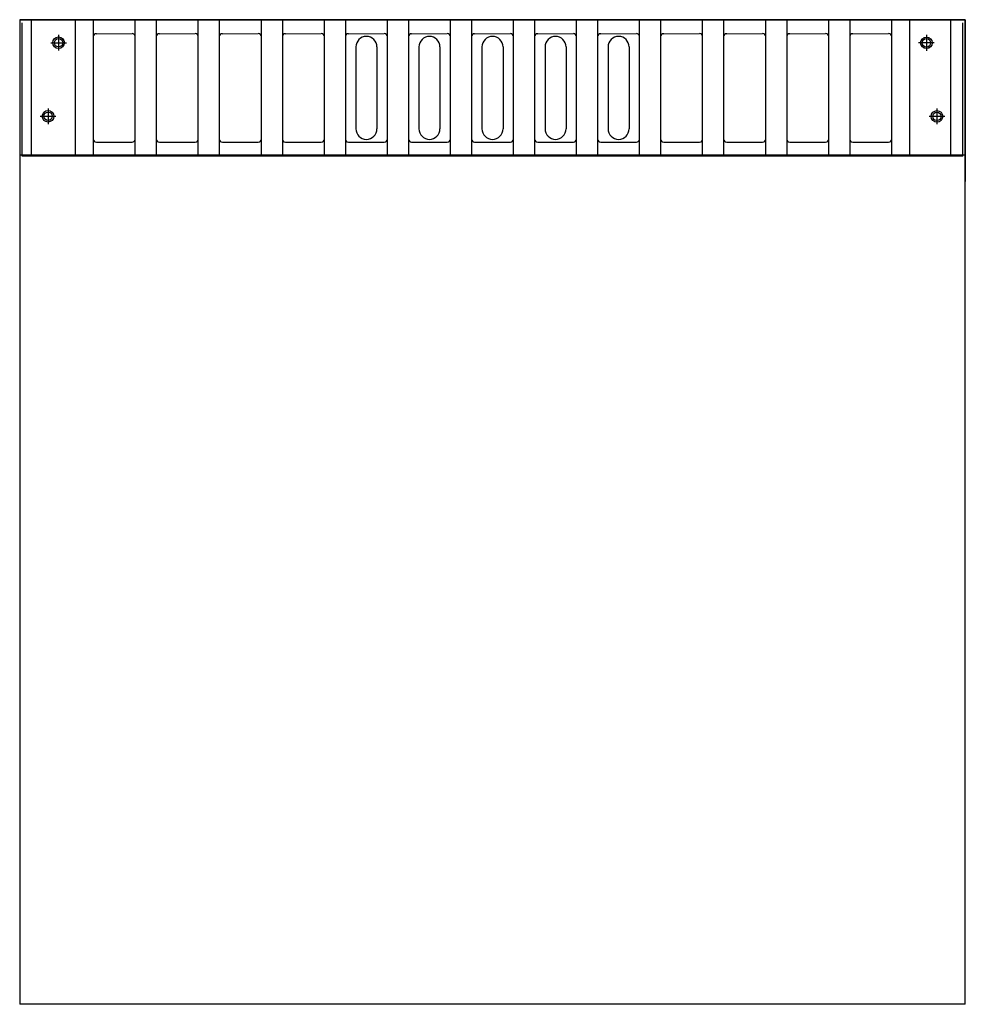
# Model space of a CAD drawing. Extents: x 0 to 900, y 0 to 937.
import ezdxf

# ---------------------------------------------------------------- set-up
doc = ezdxf.new("R2010")
doc.units = 0
doc.linetypes.add('CHAIN_2_168430214', pattern=[24, 15, -3, 3, -3])
doc.layers.add('MODEL-0', color=1, linetype='CONTINUOUS')

msp = doc.modelspace()

# ---------------------------------------------------------------- linework, layer by layer
at = {"layer": 'MODEL-0', "color": 1, "linetype": 'CONTINUOUS'}
for p, q in [((0, 937), (0, 0)), ((900, 937), (0, 937)), ((0, 937), (900, 937)), ((0, 937), (0, 783)), ((894.5, 937), (5.5, 937)), ((11, 937), (11, 807.218569)), ((53, 807.211362), (53, 937)), ((70, 937), (70, 807.220371)), ((110, 807.211362), (110, 937)), ((130, 937), (130, 807.220371)), ((170, 807.211362), (170, 937)), ((190, 937), (190, 807.220371)), ((230, 807.211362), (230, 937)), ((250, 937), (250, 807.220371)), ((290, 807.211362), (290, 937)), ((310, 937), (310, 807.220371)), ((350, 807.211362), (350, 937)), ((370, 937), (370, 807.220371)), ((410, 807.211362), (410, 937)), ((430, 937), (430, 807.220371)), ((470, 807.211362), (470, 937)), ((490, 937), (490, 807.220371)), ((530, 807.211362), (530, 937)), ((550, 937), (550, 807.220371)), ((590, 807.211362), (590, 937)), ((610, 937), (610, 807.220371)), ((650, 807.211362), (650, 937)), ((670, 937), (670, 807.220371)), ((710, 807.211362), (710, 937)), ((730, 937), (730, 807.220371)), ((770, 807.211362), (770, 937)), ((790, 937), (790, 807.220371)), ((830, 807.211362), (830, 937)), ((847, 937), (847, 807.220371)), ((886, 937), (886, 807.058224)), ((900, 0), (900, 937)), ((900, 937), (900, 783)), ((2.5, 807.220371), (2.5, 934)), ((897.5, 807.058224), (897.5, 934)), ((72.999457, 923.696104), (106.999457, 923.702264)), ((132.999457, 923.696104), (166.999457, 923.702264)), ((192.999457, 923.696104), (226.999457, 923.702264)), ((252.999457, 923.696104), (286.999457, 923.702264)), ((312.999457, 923.696104), (346.999457, 923.702264)), ((372.999457, 923.696104), (406.999457, 923.702264)), ((432.999457, 923.696104), (466.999457, 923.702264)), ((492.999457, 923.696104), (526.999457, 923.702264)), ((552.999457, 923.696104), (586.999457, 923.702264)), ((612.999457, 923.696104), (646.999457, 923.702264)), ((672.999457, 923.696104), (706.999457, 923.702264)), ((732.999457, 923.696104), (766.999457, 923.702264)), ((792.999457, 923.696104), (826.999457, 923.702264)), ((320, 911.107483), (320, 833.107483)), ((340, 911.107483), (340, 833.107483)), ((380, 911.107483), (380, 833.107483)), ((400, 911.107483), (400, 833.107483)), ((440, 911.107483), (440, 833.107483)), ((460, 911.107483), (460, 833.107483)), ((500, 911.107483), (500, 833.107483)), ((520, 911.107483), (520, 833.107483)), ((560, 911.107483), (560, 833.107483)), ((580, 911.107483), (580, 833.107483)), ((72.999457, 820.515451), (106.999457, 820.509292)), ((132.999457, 820.515451), (166.999457, 820.509292)), ((192.999457, 820.515451), (226.999457, 820.509292)), ((252.999457, 820.515451), (286.999457, 820.509292)), ((312.999457, 820.515451), (346.999457, 820.509292)), ((372.999457, 820.515451), (406.999457, 820.509292)), ((432.999457, 820.515451), (466.999457, 820.509292)), ((492.999457, 820.515451), (526.999457, 820.509292)), ((552.999457, 820.515451), (586.999457, 820.509292)), ((612.999457, 820.515451), (646.999457, 820.509292)), ((672.999457, 820.515451), (706.999457, 820.509292)), ((732.999457, 820.515451), (766.999457, 820.509292)), ((792.999457, 820.515451), (826.999457, 820.509292)), ((900, 808), (0, 808)), ((0, 808), (0, 64)), ((898, 808), (2, 808)), ((897.5, 807.058224), (2.5, 807.220371)), ((900, 0), (0, 0))]:
    msp.add_line(p, q, dxfattribs=at)
at = {"layer": 'MODEL-0', "color": 4, "linetype": 'CHAIN_2_168430214'}
for p, q in [((37, 922.605762), (37, 907.605762)), ((863, 922.505762), (863, 907.505762)), ((29.5, 915.105762), (44.5, 915.105762)), ((870.5, 915.005762), (855.5, 915.005762)), ((19.5, 845.105762), (34.5, 845.105762)), ((27, 852.605762), (27, 837.605762)), ((880.5, 845.005762), (865.5, 845.005762)), ((873, 852.505762), (873, 837.505762))]:
    msp.add_line(p, q, dxfattribs=at)
at = {"layer": 'MODEL-0', "color": 1, "linetype": 'CONTINUOUS'}
for centre, radius in [((37, 915.105762), 5.5), ((37, 915.105762), 4), ((863, 915.005762), 5.5), ((863, 915.005762), 4), ((27, 845.105762), 5.5), ((27, 845.105762), 4), ((873, 845.005762), 5.5), ((873, 845.005762), 4)]:
    msp.add_circle(centre, radius, dxfattribs=at)
for centre, radius, start, end in [((73, 920.696104), 3, 90.01038, 180), ((107, 920.702264), 3, 0, 90.01038), ((133, 920.696104), 3, 90.01038, 180), ((167, 920.702264), 3, 0, 90.01038), ((193, 920.696104), 3, 90.01038, 180), ((227, 920.702264), 3, 0, 90.01038), ((253, 920.696104), 3, 90.01038, 180), ((287, 920.702264), 3, 0, 90.01038), ((313, 920.696104), 3, 90.01038, 180), ((330, 911.107483), 10, 90, 180), ((330, 911.107483), 10, 0, 90), ((347, 920.702264), 3, 0, 90.01038), ((373, 920.696104), 3, 90.01038, 180), ((390, 911.107483), 10, 90, 180), ((390, 911.107483), 10, 0, 90), ((407, 920.702264), 3, 0, 90.01038), ((433, 920.696104), 3, 90.01038, 180), ((450, 911.107483), 10, 90, 180), ((450, 911.107483), 10, 0, 90), ((467, 920.702264), 3, 0, 90.01038), ((493, 920.696104), 3, 90.01038, 180), ((510, 911.107483), 10, 90, 180), ((510, 911.107483), 10, 0, 90), ((527, 920.702264), 3, 0, 90.01038), ((553, 920.696104), 3, 90.01038, 180), ((570, 911.107483), 10, 90, 180), ((570, 911.107483), 10, 0, 90), ((587, 920.702264), 3, 0, 90.01038), ((613, 920.696104), 3, 90.01038, 180), ((647, 920.702264), 3, 0, 90.01038), ((673, 920.696104), 3, 90.01038, 180), ((707, 920.702264), 3, 0, 90.01038), ((733, 920.696104), 3, 90.01038, 180), ((767, 920.702264), 3, 0, 90.01038), ((793, 920.696104), 3, 90.01038, 180), ((827, 920.702264), 3, 0, 90.01038), ((330, 833.107483), 10, 180, 270), ((330, 833.107483), 10, 270, 0), ((390, 833.107483), 10, 180, 270), ((390, 833.107483), 10, 270, 0), ((450, 833.107483), 10, 180, 270), ((450, 833.107483), 10, 270, 0), ((510, 833.107483), 10, 180, 270), ((510, 833.107483), 10, 270, 0), ((570, 833.107483), 10, 180, 270), ((570, 833.107483), 10, 270, 0), ((73, 823.515451), 3, 180, 269.98962), ((107, 823.509292), 3, 269.98962, 0), ((133, 823.515451), 3, 180, 269.98962), ((167, 823.509292), 3, 269.98962, 0), ((193, 823.515451), 3, 180, 269.98962), ((227, 823.509292), 3, 269.98962, 0), ((253, 823.515451), 3, 180, 269.98962), ((287, 823.509292), 3, 269.98962, 0), ((313, 823.515451), 3, 180, 269.98962), ((347, 823.509292), 3, 269.98962, 0), ((373, 823.515451), 3, 180, 269.98962), ((407, 823.509292), 3, 269.98962, 0), ((433, 823.515451), 3, 180, 269.98962), ((467, 823.509292), 3, 269.98962, 0), ((493, 823.515451), 3, 180, 269.98962), ((527, 823.509292), 3, 269.98962, 0), ((553, 823.515451), 3, 180, 269.98962), ((587, 823.509292), 3, 269.98962, 0), ((613, 823.515451), 3, 180, 269.98962), ((647, 823.509292), 3, 269.98962, 0), ((673, 823.515451), 3, 180, 269.98962), ((707, 823.509292), 3, 269.98962, 0), ((733, 823.515451), 3, 180, 269.98962), ((767, 823.509292), 3, 269.98962, 0), ((793, 823.515451), 3, 180, 269.98962), ((827, 823.509292), 3, 269.98962, 0)]:
    msp.add_arc(centre, radius, start, end, dxfattribs=at)

doc.saveas('drawing.dxf')
